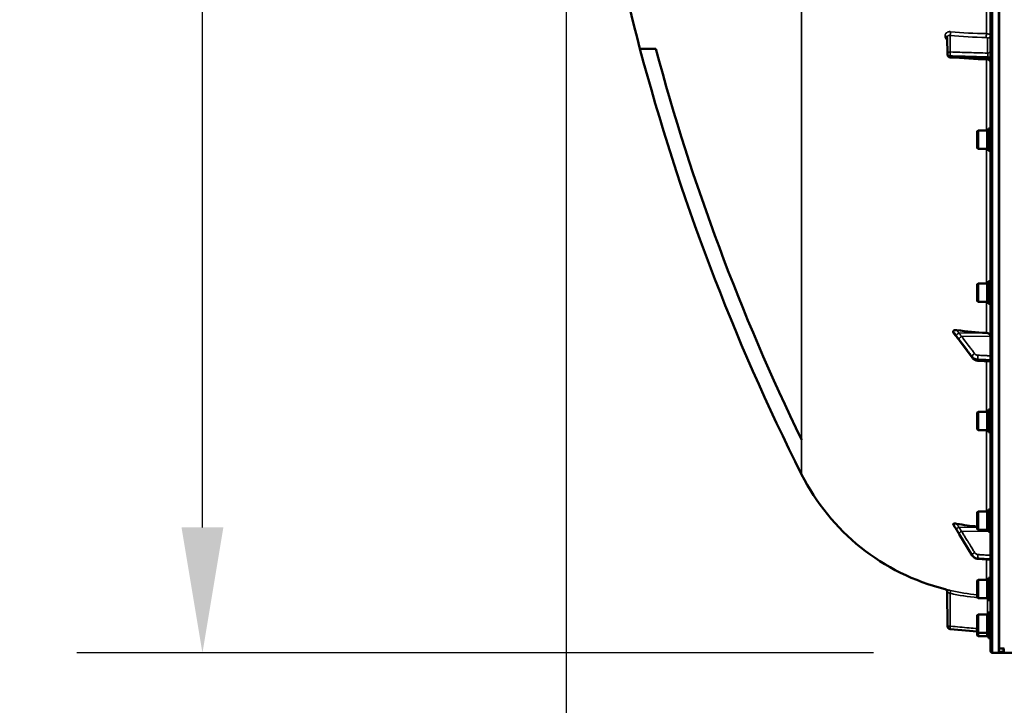
# Model space of a CAD drawing. Units: millimetres. Extents: x 110 to 9130, y -9 to 6524.
# Drawn here: x 2022 to 2712, y 1570 to 2051 of the extents above; entities that cross this region are included whole.
import ezdxf

# ---------------------------------------------------------------- set-up
doc = ezdxf.new("R2010")
doc.units = ezdxf.units.MM
doc.header["$LTSCALE"] = 22
for name, color, linetype, lineweight in [('Dimension (ISO)', 7, 'Continuous', 25), ('Visible (ISO)', 7, 'Continuous', 50), ('Visible Narrow (ISO)', 7, 'Continuous', 35)]:
    doc.layers.add(name, color=color, linetype=linetype, lineweight=lineweight)
doc.styles.add('Tricel ISO- C.S.', font='isocpeur.ttf')
doc.dimstyles.new('Tricel ISO- (cm)', dxfattribs={"dimscale": 22, "dimtxt": 4, "dimasz": 4, "dimexe": 4, "dimexo": 4, "dimgap": 1.2, "dimtad": 1, "dimdec": 0, "dimlfac": 0.1, "dimrnd": 1e-08, "dimzin": 0, "dimtxsty": 'Tricel ISO- C.S.', "dimcen": 0.09, "dimdle": 14, "dimclrd": 7, "dimclre": 7, "dimclrt": 256, "dimadec": 0, "dimazin": 0, "dimtfac": 1, "dimtdec": 0, "dimtmove": 0, "dimatfit": 3, "dimfxl": 1, "dimtolj": 1, "dimtzin": 0, "dimlwd": -1, "dimlwe": -1, "dimarcsym": 0})

# ---------------------------------------------------------------- blocks, each defined once
blk = doc.blocks.new('*D7')
at = {"layer": 'Defpoints', "color": 0, "transparency": 16777216}
for p in [(2150.17, 3086.84), (2898.17, 3086.84), (2708.65, 1606.83)]:
    blk.add_point(p, dxfattribs=at)
at = {"layer": 'Dimension (ISO)', "color": 7, "transparency": 16777216}
for p, q in [((2810.17, 3086.84), (2062.17, 3086.84)), ((2150.17, 1694.83), (2150.17, 2998.84)), ((2620.65, 1606.83), (2062.17, 1606.83))]:
    blk.add_line(p, q, dxfattribs=at)
for points in [[(2135.5, 2998.84), (2164.84, 2998.84), (2150.17, 3086.84)], [(2135.5, 1694.83), (2164.84, 1694.83), (2150.17, 1606.83)]]:
    blk.add_solid(points, dxfattribs=at)
at = {"layer": 'Dimension (ISO)', "transparency": 16777216, "insert": (2079.77, 2267.63), "char_height": 88, "attachment_point": 4, "rotation": 90, "style": 'Tricel ISO- C.S.'}
blk.add_mtext('\\A1;148', dxfattribs=at)
blk = doc.blocks.new('*D9')
at = {"layer": 'Defpoints', "color": 0, "transparency": 16777216}
for p in [(2405.3, 2398.69), (8553.15, 1698.67), (8553.15, 1238.74)]:
    blk.add_point(p, dxfattribs=at)
at = {"layer": 'Dimension (ISO)', "color": 7, "transparency": 16777216}
for p, q in [((2405.3, 2310.69), (2405.3, 1150.74)), ((8553.15, 1610.67), (8553.15, 1150.74)), ((2493.3, 1238.74), (8465.15, 1238.74))]:
    blk.add_line(p, q, dxfattribs=at)
for points in [[(2493.3, 1253.41), (2493.3, 1224.08), (2405.3, 1238.74)], [(8465.15, 1253.41), (8465.15, 1224.08), (8553.15, 1238.74)]]:
    blk.add_solid(points, dxfattribs=at)
at = {"layer": 'Dimension (ISO)', "transparency": 16777216, "insert": (5400.92, 1309.14), "char_height": 88, "attachment_point": 4, "style": 'Tricel ISO- C.S.'}
blk.add_mtext('\\A1;615', dxfattribs=at)

msp = doc.modelspace()

# ---------------------------------------------------------------- linework, layer by layer
at = {"layer": 'Visible (ISO)'}
for p, q in [((2702.65, 3245.25), (2702.65, 1608.41)), ((2708.49, 2772.72), (2708.49, 1610.01)), ((2672.58, 2026.14), (2672.37, 2038.17)), ((2456.93, 2030.25), (2468.07, 2030.25)), ((2693.48, 1972.46), (2693.98, 1972.96)), ((2693.48, 1960.61), (2693.48, 1972.46)), ((2693.98, 1972.96), (2693.98, 1960.11)), ((2700.28, 1972.96), (2693.98, 1972.96)), ((2700.28, 1972.96), (2700.28, 1960.11)), ((2701.28, 1972.68), (2700.28, 1972.68)), ((2701.28, 1974.41), (2701.28, 1958.66)), ((2701.28, 1974.41), (2702.65, 1974.41)), ((2693.48, 1960.61), (2693.98, 1960.11)), ((2700.28, 1960.11), (2693.98, 1960.11)), ((2701.28, 1960.38), (2700.28, 1960.38)), ((2701.28, 1958.66), (2702.65, 1958.66)), ((2693.48, 1865.3), (2693.98, 1865.8)), ((2693.48, 1853.45), (2693.48, 1865.3)), ((2693.98, 1865.8), (2693.98, 1852.95)), ((2700.28, 1865.8), (2693.98, 1865.8)), ((2700.28, 1865.8), (2700.28, 1852.95)), ((2701.28, 1865.52), (2700.28, 1865.52)), ((2701.28, 1867.25), (2701.28, 1851.5)), ((2701.28, 1867.25), (2702.65, 1867.25)), ((2693.48, 1853.45), (2693.98, 1852.95)), ((2700.28, 1852.95), (2693.98, 1852.95)), ((2701.28, 1853.22), (2700.28, 1853.22)), ((2701.28, 1851.5), (2702.65, 1851.5)), ((2676.65, 1832.2), (2676.65, 1831.54)), ((2690.05, 1813.61), (2680.87, 1825.9)), ((2702.65, 1811.09), (2693.91, 1811.64)), ((2693.48, 1775.38), (2693.98, 1775.88)), ((2693.48, 1763.53), (2693.48, 1775.38)), ((2693.98, 1775.88), (2693.98, 1763.03)), ((2700.28, 1775.88), (2693.98, 1775.88)), ((2700.28, 1775.88), (2700.28, 1763.03)), ((2701.28, 1775.61), (2700.28, 1775.61)), ((2701.28, 1777.33), (2701.28, 1761.58)), ((2701.28, 1777.33), (2702.65, 1777.33)), ((2693.48, 1763.53), (2693.98, 1763.03)), ((2700.28, 1763.03), (2693.98, 1763.03)), ((2701.28, 1763.31), (2700.28, 1763.31)), ((2701.28, 1761.58), (2702.65, 1761.58)), ((2693.48, 1705.44), (2693.98, 1705.94)), ((2693.48, 1693.59), (2693.48, 1705.44)), ((2693.98, 1705.94), (2693.98, 1693.09)), ((2700.28, 1705.94), (2693.98, 1705.94)), ((2700.28, 1705.94), (2700.28, 1693.09)), ((2701.28, 1705.66), (2700.28, 1705.66)), ((2701.28, 1707.39), (2701.28, 1691.64)), ((2701.28, 1707.39), (2702.65, 1707.39)), ((2676.65, 1697.18), (2676.65, 1696.83)), ((2693.48, 1693.59), (2693.98, 1693.09)), ((2700.28, 1693.09), (2693.98, 1693.09)), ((2701.28, 1693.36), (2700.28, 1693.36)), ((2701.28, 1691.64), (2702.65, 1691.64)), ((2689.94, 1675.18), (2680.76, 1690.18)), ((2702.65, 1672.2), (2693.9, 1672.82)), ((2693.48, 1657.6), (2693.98, 1658.1)), ((2693.48, 1645.75), (2693.48, 1657.6)), ((2693.98, 1658.1), (2693.98, 1645.25)), ((2700.28, 1658.1), (2693.98, 1658.1)), ((2700.28, 1658.1), (2700.28, 1645.25)), ((2701.28, 1657.82), (2700.28, 1657.82)), ((2701.28, 1659.55), (2701.28, 1643.8)), ((2701.28, 1659.55), (2702.65, 1659.55)), ((2672.58, 1625.53), (2672.37, 1649.58)), ((2693.48, 1645.75), (2693.98, 1645.25)), ((2700.28, 1645.25), (2693.98, 1645.25)), ((2701.28, 1645.52), (2700.28, 1645.52)), ((2701.28, 1643.8), (2702.65, 1643.8)), ((2693.48, 1633.31), (2693.98, 1633.81)), ((2693.48, 1621.46), (2693.48, 1633.31)), ((2693.98, 1633.81), (2693.98, 1620.96)), ((2700.28, 1633.81), (2693.98, 1633.81)), ((2700.28, 1633.81), (2700.28, 1620.96)), ((2701.28, 1633.53), (2700.28, 1633.53)), ((2701.28, 1635.26), (2701.28, 1619.51)), ((2701.28, 1635.26), (2702.65, 1635.26)), ((2674.41, 1623.55), (2693.48, 1621.89)), ((2693.48, 1621.46), (2693.98, 1620.96)), ((2693.48, 1619.07), (2693.48, 1621.46)), ((2693.48, 1619.07), (2693.98, 1618.57)), ((2700.28, 1620.96), (2693.98, 1620.96)), ((2693.98, 1620.96), (2693.98, 1618.57)), ((2700.28, 1618.57), (2693.98, 1618.57)), ((2701.28, 1621.23), (2700.28, 1621.23)), ((2700.28, 1620.96), (2700.28, 1618.57)), ((2701.28, 1618.85), (2700.28, 1618.85)), ((2701.28, 1619.51), (2702.65, 1619.51)), ((2701.28, 1619.51), (2701.28, 1617.12)), ((2701.28, 1617.12), (2702.65, 1617.12)), ((2708.49, 1610.01), (2711.65, 1610.01)), ((2712.15, 1607.94), (2712.15, 1609.97)), ((2704.12, 1606.91), (2708.64, 1606.83)), ((2711.65, 1607.07), (2708.48, 1607.07)), ((2708.49, 1607.07), (2708.49, 1606.87)), ((2708.65, 1606.83), (2709.15, 1606.83)), ((2711.49, 1606.83), (3149.37, 1606.83)), ((2712.15, 1607.57), (2712.15, 1607.94))]:
    msp.add_line(p, q, dxfattribs=at)
for centre, radius, start, end in [((3949.63, 2426.83), 1544.48, 185.38767, 194.87863), ((3949.63, 2426.83), 1544.48, 194.87864, 206.73721), ((2674.58, 2026.18), 2, 180.99966, 266.63141), ((2708.65, 1801.83), 155, 206.79023, 255.88975), ((2670.37, 1649.56), 2, 0.5, 75.88975), ((2674.58, 1625.55), 2, 180.5, 265), ((2704.15, 1608.41), 1.5, 180, 269), ((2708.65, 1607.33), 0.5, 269, 270), ((2709.15, 1607.33), 0.5, 270, 282.0432), ((2711.65, 1607.57), 0.5, 270, 0)]:
    msp.add_arc(centre, radius, start, end, dxfattribs=at)
for centre, major_axis, ratio, start_param, end_param in [((2708.65, 1949.31), (155, 0), 0.764021, 4.520841, 4.655396), ((2699.65, 1828.79), (3, 0), 0.764021, 0, 1.513803), ((2708.65, 1840.19), (155, 0), 0.938613, 4.520841, 4.614361)]:
    msp.add_ellipse(centre, major_axis=major_axis, ratio=ratio, start_param=start_param, end_param=end_param, dxfattribs=at)
for points in [[(2468.07, 2030.25), (2493.32, 1935.91), (2527.52, 1844.2), (2570.21, 1756.37)], [(2700.76, 2022.63), (2692, 2023.15), (2683.23, 2023.67), (2674.46, 2024.18)], [(2570.21, 1756.37), (2570.24, 1756.32), (2570.26, 1756.27), (2570.28, 1756.22)]]:
    msp.add_open_spline(points, degree=3, dxfattribs=at)
for points, knots in [([(2702.65, 2020.64), (2702.65, 2020.85), (2702.61, 2021.07), (2702.47, 2021.48), (2702.37, 2021.68), (2702.11, 2022.02), (2701.94, 2022.17), (2701.59, 2022.42), (2701.38, 2022.51), (2701.04, 2022.6), (2700.9, 2022.63), (2700.76, 2022.63)], [0, 0, 0, 0, 0.0645946, 0.0645946, 0.1296326, 0.1296326, 0.1946263, 0.1946263, 0.2596285, 0.2596285, 0.3011708, 0.3011708, 0.3011708, 0.3011708]), ([(2676.65, 1832.2), (2676.65, 1832.33), (2676.68, 1832.45), (2676.84, 1832.67), (2676.95, 1832.77), (2677.28, 1832.95), (2677.5, 1833.01), (2677.95, 1833.1), (2678.17, 1833.11), (2678.64, 1833.11), (2678.89, 1833.09), (2679.14, 1833.06)], [0, 0, 0, 0, 0.0588772, 0.0588772, 0.1233231, 0.1233231, 0.20474, 0.20474, 0.2768677, 0.2768677, 0.351615, 0.351615, 0.351615, 0.351615]), ([(2676.86, 1831), (2676.83, 1831.04), (2676.8, 1831.08), (2676.73, 1831.19), (2676.7, 1831.26), (2676.66, 1831.4), (2676.65, 1831.47), (2676.65, 1831.54)], [0.29578408, 0.29578408, 0.29578408, 0.29578408, 0.31909143, 0.31909143, 0.35737296, 0.35737296, 0.39518522, 0.39518522, 0.39518522, 0.39518522]), ([(2679.01, 1828.35), (2678.96, 1828.39), (2678.97, 1828.39), (2678.93, 1828.44), (2678.9, 1828.47), (2678.71, 1828.69), (2678.57, 1828.85), (2678.29, 1829.2), (2678.15, 1829.37), (2677.88, 1829.71), (2677.74, 1829.88), (2677.47, 1830.23), (2677.33, 1830.4), (2677.08, 1830.72), (2676.97, 1830.86), (2676.86, 1831)], [0, 0, 0, 0, 0.0039153, 0.0039153, 0.0160317, 0.0160317, 0.0974806, 0.0974806, 0.1789295, 0.1789295, 0.2603784, 0.2603784, 0.3418273, 0.3418273, 0.4072444, 0.4072444, 0.4072444, 0.4072444]), ([(2680.87, 1825.9), (2680.73, 1826.08), (2680.6, 1826.25), (2680.33, 1826.61), (2680.2, 1826.79), (2679.94, 1827.14), (2679.8, 1827.32), (2679.54, 1827.67), (2679.4, 1827.84), (2679.21, 1828.09), (2679.15, 1828.18), (2679.07, 1828.27), (2679.05, 1828.3), (2679.02, 1828.33), (2679.01, 1828.34), (2679.01, 1828.35)], [0, 0, 0, 0, 0.0802247, 0.0802247, 0.1604494, 0.1604494, 0.2406741, 0.2406741, 0.3208987, 0.3208987, 0.3610111, 0.3610111, 0.3886939, 0.3886939, 0.4011234, 0.4011234, 0.4011234, 0.4011234]), ([(2690.05, 1813.61), (2690.23, 1813.36), (2690.44, 1813.14), (2690.89, 1812.73), (2691.13, 1812.56), (2691.64, 1812.25), (2691.91, 1812.12), (2692.46, 1811.91), (2692.75, 1811.82), (2693.32, 1811.7), (2693.62, 1811.66), (2693.91, 1811.64)], [0, 0, 0, 0, 0.0583736, 0.0583736, 0.1167473, 0.1167473, 0.1751209, 0.1751209, 0.2334946, 0.2334946, 0.2918682, 0.2918682, 0.2918682, 0.2918682]), ([(2676.65, 1697.18), (2676.65, 1697.25), (2676.68, 1697.31), (2676.84, 1697.41), (2676.95, 1697.45), (2677.28, 1697.51), (2677.5, 1697.52), (2677.95, 1697.51), (2678.17, 1697.5), (2678.64, 1697.45), (2678.89, 1697.41), (2679.14, 1697.37)], [0, 0, 0, 0, 0.0588772, 0.0588772, 0.1233231, 0.1233231, 0.20474, 0.20474, 0.2768677, 0.2768677, 0.351615, 0.351615, 0.351615, 0.351615]), ([(2676.69, 1696.69), (2676.69, 1696.7), (2676.68, 1696.71), (2676.66, 1696.75), (2676.65, 1696.79), (2676.65, 1696.83)], [0.35141506, 0.35141506, 0.35141506, 0.35141506, 0.35737296, 0.35737296, 0.39518522, 0.39518522, 0.39518522, 0.39518522]), ([(2678.81, 1693.35), (2678.66, 1693.57), (2678.67, 1693.55), (2678.47, 1693.87), (2678.33, 1694.08), (2678.05, 1694.53), (2677.91, 1694.75), (2677.63, 1695.19), (2677.49, 1695.41), (2677.21, 1695.86), (2677.08, 1696.08), (2676.85, 1696.43), (2676.77, 1696.56), (2676.69, 1696.69)], [0, 0, 0, 0, 0.0343004, 0.0343004, 0.1177281, 0.1177281, 0.2011558, 0.2011558, 0.2845835, 0.2845835, 0.3680113, 0.3680113, 0.4171386, 0.4171386, 0.4171386, 0.4171386]), ([(2680.76, 1690.18), (2680.63, 1690.4), (2680.5, 1690.62), (2680.23, 1691.05), (2680.1, 1691.27), (2679.83, 1691.71), (2679.7, 1691.92), (2679.43, 1692.36), (2679.3, 1692.57), (2679.03, 1693), (2678.91, 1693.19), (2678.81, 1693.35)], [0, 0, 0, 0, 0.080224, 0.080224, 0.160448, 0.160448, 0.2406719, 0.2406719, 0.3208959, 0.3208959, 0.4011199, 0.4011199, 0.4011199, 0.4011199]), ([(2689.94, 1675.18), (2690.11, 1674.91), (2690.3, 1674.65), (2690.74, 1674.18), (2690.98, 1673.97), (2691.5, 1673.59), (2691.77, 1673.43), (2692.35, 1673.16), (2692.65, 1673.05), (2693.26, 1672.89), (2693.58, 1672.84), (2693.9, 1672.82)], [0, 0, 0, 0, 0.0583736, 0.0583736, 0.1167473, 0.1167473, 0.1751209, 0.1751209, 0.2334946, 0.2334946, 0.2918682, 0.2918682, 0.2918682, 0.2918682]), ([(2711.65, 1610.01), (2711.71, 1610.01), (2711.78, 1610.01), (2711.9, 1610), (2711.95, 1610), (2712.04, 1609.99), (2712.08, 1609.99), (2712.13, 1609.98), (2712.15, 1609.97), (2712.15, 1609.97)], [0.1518714, 0.1518714, 0.1518714, 0.1518714, 0.17069048, 0.17069048, 0.18950955, 0.18950955, 0.20865924, 0.20865924, 0.22780893, 0.22780893, 0.22780893, 0.22780893]), ([(2708.48, 1607.9), (2708.48, 1607.86), (2708.48, 1607.83), (2708.48, 1607.73), (2708.48, 1607.67), (2708.48, 1607.57), (2708.48, 1607.53), (2708.48, 1607.47), (2708.48, 1607.45), (2708.48, 1607.44), (2708.48, 1607.44), (2708.48, 1607.44)], [0.1592472, 0.1592472, 0.1592472, 0.1592472, 0.16945613, 0.16945613, 0.18829819, 0.18829819, 0.20714018, 0.20714018, 0.22598217, 0.22598217, 0.22607828, 0.22607828, 0.22607828, 0.22607828]), ([(2708.48, 1607.07), (2708.48, 1607.07), (2708.48, 1607.07), (2708.48, 1607.07), (2708.48, 1607.07), (2708.48, 1607.07)], [0.225813975, 0.225813975, 0.225813975, 0.225813975, 0.225982174, 0.225982174, 0.230019178, 0.230019178, 0.230019178, 0.230019178]), ([(2708.49, 1606.87), (2708.49, 1606.86), (2708.57, 1606.85), (2708.94, 1606.84), (2709.23, 1606.84), (2709.86, 1606.83), (2710.13, 1606.83), (2710.6, 1606.83), (2710.76, 1606.83), (2711.12, 1606.83), (2711.3, 1606.83), (2711.49, 1606.83)], [0.6865236, 0.6865236, 0.6865236, 0.6865236, 0.9197792, 0.9197792, 1.1530347, 1.1530347, 1.2659218, 1.2659218, 1.3223654, 1.3223654, 1.3788089, 1.3788089, 1.3788089, 1.3788089])]:
    msp.add_open_spline(points, degree=3, knots=knots, dxfattribs=at)
for points, weights in [([(2708.48, 1607.9), (2708.49, 1608.95), (2708.49, 1610.01)], [1.00044770079, 1.00153127628, 1.00261434998]), ([(2708.48, 1607.07), (2708.48, 1607.26), (2708.48, 1607.44)], [1.00025622629, 1.00026067243, 1.00025813274])]:
    msp.add_rational_spline(points, weights, degree=2, dxfattribs=at)
at = {"layer": 'Visible Narrow (ISO)'}
for p, q in [((2704.12, 1606.91), (2704.12, 3246.75)), ((2570.21, 1756.37), (2570.21, 3098.91)), ((2708.65, 2772.72), (2708.65, 1610.01)), ((2709.15, 1610.01), (2709.15, 2772.72)), ((2699.82, 2081.25), (2699.82, 2040.8)), ((2670.86, 2039.16), (2670.86, 2039.17)), ((2672.37, 2038.21), (2672.37, 2038.2)), ((2672.58, 2026.19), (2672.37, 2038.21)), ((2672.37, 2038.2), (2672.58, 2026.17)), ((2674.34, 2039.47), (2674.55, 2027.93)), ((2700.68, 2027.18), (2700.68, 2037.6)), ((2672.58, 2026.18), (2672.58, 2026.19)), ((2672.58, 2026.17), (2672.58, 2026.18)), ((2674.41, 2025.2), (2674.41, 2025.19)), ((2674.41, 2025.19), (2674.41, 2025.18)), ((2700.82, 2024.44), (2700.82, 2023.63)), ((2699.82, 2022.69), (2699.82, 1972.96)), ((2699.82, 1960.11), (2699.82, 1865.8)), ((2699.82, 1852.95), (2699.82, 1831.08)), ((2680.44, 1830.91), (2699.82, 1831.08)), ((2682.44, 1828.61), (2702.65, 1828.79)), ((2689.92, 1814.04), (2689.92, 1814.49)), ((2693.9, 1812.61), (2693.9, 1812.11)), ((2699.82, 1811.27), (2699.82, 1775.88)), ((2699.82, 1763.03), (2699.82, 1705.94)), ((2570.28, 1756.22), (2570.28, 1731.96)), ((2680.44, 1694.85), (2693.48, 1694.91)), ((2682.44, 1692.04), (2701.28, 1692.13)), ((2689.92, 1675.29), (2689.92, 1675.53)), ((2693.9, 1673.2), (2693.9, 1672.93)), ((2699.82, 1672.4), (2699.82, 1658.1)), ((2674.34, 1648.64), (2674.55, 1625.55)), ((2701.28, 1644.1), (2700.68, 1644.1)), ((2700.68, 1633.53), (2700.68, 1644.1)), ((2711.65, 1610.01), (2711.65, 1607.9)), ((2711.65, 1607.9), (2708.48, 1607.9)), ((2708.48, 1607.44), (2711.65, 1607.44)), ((2711.65, 1607.07), (2708.48, 1607.07)), ((2708.64, 1606.83), (2708.64, 1606.85)), ((2708.65, 1607.07), (2708.65, 1606.83)), ((2709.15, 1606.83), (2709.15, 1607.07)), ((2711.65, 1607.44), (2711.65, 1607.9)), ((2711.65, 1607.44), (2711.65, 1607.07)), ((2711.65, 1607.07), (2711.65, 1607.07))]:
    msp.add_line(p, q, dxfattribs=at)
for centre, major_axis, ratio, start_param, end_param in [((2670.37, 2038.2), (2, 0), 0.499993, 0.008727, 1.324526), ((2670.37, 2038.19), (2, 0), 0.500007, 0.008727, 1.324526), ((2674.31, 2041.2), (0.19, 1.99), 0.19782, 3.67678, 5.238737), ((2708.63, 2118.33), (155, 3.16), 0.499963, 4.481843, 4.645324), ((2699.7, 2039.81), (0.03, 2), 0.05795, 3.666075, 5.230197), ((2700.65, 2039.33), (2, 0), 0.866025, 4.729842, 6.283185), ((2674.58, 2026.2), (-2, -0.03), 0.866069, 4.714724, 6.268068), ((2674.58, 2026.2), (-2, 0), 0.499989, 0.008727, 1.48353), ((2674.58, 2026.19), (-2, 0), 0.5, 0.008727, 1.48353), ((2674.58, 2026.18), (-2, -0.03), 0.865916, 6.268076, 6.283185), ((2674.58, 2026.18), (-2, 0), 0.500011, 0.008727, 1.48353), ((2674.58, 2026.2), (-0.06, -2), 0.084161, 3.66716, 5.236423), ((2674.58, 2026.18), (-0.12, -2), 0.066774, 5.238725, 6.283137), ((2700.65, 2028.91), (2, 0), 0.866025, 4.729842, 6.283185), ((2700.65, 2023.45), (2, 0), 0.499492, 0, 1.48353), ((2700.65, 2022.63), (2, 0), 0.500507, 0, 1.48353), ((2680.47, 1830.02), (-1.69, -1.07), 0.393901, 4.484622, 5.92584), ((2680.47, 1829.72), (-1.46, -1.37), 0.697396, 5.818342, 6.283185), ((2682.47, 1827.32), (-1.59, -1.21), 0.564076, 4.323117, 5.883279), ((2682.47, 1827.09), (-1.6, -1.2), 0.549212, 5.888536, 6.283185), ((2691.65, 1815.26), (-1.59, -1.21), 0.564076, 4.323116, 5.883169), ((2691.65, 1814.8), (-1.6, -1.2), 0.549211, 5.888645, 6.283185), ((2694.04, 1814.14), (-0.09, -2), 0.055667, 4.012841, 5.585307), ((2694.04, 1813.63), (-0.13, -2), 0.033992, 5.587103, 6.283185), ((2680.47, 1694.63), (-1.74, -0.99), 0.104188, 4.669018, 6.110236), ((2680.47, 1694.47), (-1.66, -1.11), 0.476479, 6.087592, 6.283185), ((2682.47, 1691.35), (-1.7, -1.05), 0.305301, 4.542346, 6.102508), ((2682.47, 1691.22), (-1.71, -1.04), 0.287067, 6.103812, 6.283185), ((2691.65, 1676.47), (-1.7, -1.05), 0.305301, 4.542346, 6.102399), ((2691.65, 1676.23), (-1.71, -1.04), 0.287067, 6.103921, 6.283185), ((2694.04, 1675.08), (-0.12, -2), 0.037147, 4.361799, 5.934265), ((2694.04, 1674.81), (-0.14, -2), 0.010559, 5.935476, 6.283185), ((2674.31, 1648.64), (0.44, 1.95), 0.01703, 4.716204, 6.278162), ((2708.63, 1801.87), (0.41, -155.03), 0.999845, 6.060162, 6.182611), ((2699.7, 1645.09), (-0.11, -2), 0.017424, 1.571789, 1.647961), ((2674.58, 1625.55), (-2, -0.02), 0.000152, 4.729842, 6.283185), ((2674.58, 1625.55), (-0.17, -1.99), 0.017386, 4.71391, 6.283173), ((2711.65, 1607.94), (0.5, 0), 0.089242, 4.712389, 6.283185), ((2711.65, 1607.94), (0.5, 0), 0.996375, 4.712389, 6.283185), ((2711.65, 1607.57), (0.5, 0), 0.996375, 4.712389, 6.283185)]:
    msp.add_ellipse(centre, major_axis=major_axis, ratio=ratio, start_param=start_param, end_param=end_param, dxfattribs=at)
for points, knots in [([(2674.75, 2042.17), (2674.49, 2042.19), (2674.24, 2042.2), (2673.74, 2042.16), (2673.49, 2042.12), (2673.03, 2042), (2672.8, 2041.92), (2672.38, 2041.72), (2672.18, 2041.6), (2671.83, 2041.33), (2671.66, 2041.17), (2671.38, 2040.83), (2671.26, 2040.65), (2671.06, 2040.26), (2670.98, 2040.05), (2670.88, 2039.62), (2670.86, 2039.4), (2670.86, 2039.17)], [0, 0, 0, 0, 0.000783195, 0.000783195, 0.001566391, 0.001566391, 0.002349586, 0.002349586, 0.003132782, 0.003132782, 0.003915977, 0.003915977, 0.004699173, 0.004699173, 0.005482368, 0.005482368, 0.006265564, 0.006265564, 0.006265564, 0.006265564]), ([(2670.86, 2039.16), (2670.86, 2038.93), (2670.89, 2038.7), (2670.99, 2038.24), (2671.06, 2038.02), (2671.26, 2037.58), (2671.38, 2037.37), (2671.67, 2036.96), (2671.83, 2036.77), (2672.13, 2036.46), (2672.27, 2036.34), (2672.41, 2036.23)], [0, 0, 0, 0, 0.000786032, 0.000786032, 0.001572064, 0.001572064, 0.002358097, 0.002358097, 0.003144129, 0.003144129, 0.003687781, 0.003687781, 0.003687781, 0.003687781]), ([(2672.37, 2038.21), (2672.37, 2038.33), (2672.39, 2038.44), (2672.44, 2038.66), (2672.48, 2038.76), (2672.59, 2038.95), (2672.65, 2039.03), (2672.8, 2039.18), (2672.89, 2039.25), (2673.17, 2039.41), (2673.38, 2039.48), (2673.85, 2039.54), (2674.09, 2039.52), (2674.34, 2039.47)], [0, 0, 0, 0, 0.00040731, 0.00040731, 0.00081462, 0.00081462, 0.001221931, 0.001221931, 0.001629241, 0.001629241, 0.002443861, 0.002443861, 0.003258481, 0.003258481, 0.003258481, 0.003258481]), ([(2700.68, 2037.6), (2700.68, 2037.72), (2700.58, 2037.85), (2700.32, 2037.98), (2700.22, 2038.02), (2699.99, 2038.07), (2699.87, 2038.08), (2699.74, 2038.08)], [0, 0, 0, 0, 0.000761024, 0.000761024, 0.001141536, 0.001141536, 0.001522047, 0.001522047, 0.001522047, 0.001522047]), ([(2699.82, 2040.8), (2700.01, 2040.8), (2700.19, 2040.78), (2700.56, 2040.74), (2700.74, 2040.71), (2701.08, 2040.63), (2701.25, 2040.59), (2701.55, 2040.48), (2701.7, 2040.42), (2701.96, 2040.28), (2702.07, 2040.21), (2702.28, 2040.05), (2702.36, 2039.97), (2702.57, 2039.71), (2702.65, 2039.52), (2702.65, 2039.33)], [0, 0, 0, 0, 0.000564545, 0.000564545, 0.00112909, 0.00112909, 0.001693635, 0.001693635, 0.00225818, 0.00225818, 0.002822725, 0.002822725, 0.00338727, 0.00338727, 0.00451636, 0.00451636, 0.00451636, 0.00451636]), ([(2700.82, 2024.44), (2699.49, 2024.48), (2698.16, 2024.52), (2696.84, 2024.56), (2691.52, 2024.71), (2686.21, 2024.86), (2680.9, 2025.01), (2678.74, 2025.08), (2676.57, 2025.14), (2674.41, 2025.2)], [0, 0, 0, 0, 0.004, 0.004, 0.004, 0.02, 0.02, 0.02, 0.02651859, 0.02651859, 0.02651859, 0.02651859]), ([(2674.41, 2025.18), (2675.74, 2025.1), (2677.06, 2025.03), (2678.39, 2024.95), (2683.7, 2024.63), (2689.02, 2024.32), (2694.33, 2024.01), (2696.49, 2023.88), (2698.66, 2023.75), (2700.82, 2023.63)], [0, 0, 0, 0, 0.004, 0.004, 0.004, 0.02, 0.02, 0.02, 0.02651859, 0.02651859, 0.02651859, 0.02651859]), ([(2674.55, 2027.93), (2678.96, 2027.8), (2683.38, 2027.67), (2687.8, 2027.55), (2692.09, 2027.42), (2696.39, 2027.3), (2700.68, 2027.18)], [0, 0, 0, 0, 0.01330164, 0.01330164, 0.01330164, 0.02623865, 0.02623865, 0.02623865, 0.02623865]), ([(2700.68, 2027.18), (2700.69, 2027.11), (2700.7, 2027.04), (2700.72, 2026.87), (2700.74, 2026.77), (2700.75, 2026.56), (2700.76, 2026.45), (2700.78, 2026.22), (2700.79, 2026.09), (2700.8, 2025.84), (2700.81, 2025.71), (2700.81, 2025.45), (2700.82, 2025.32), (2700.83, 2024.93), (2700.83, 2024.67), (2700.82, 2024.44)], [0, 0, 0, 0, 0.000392399, 0.000392399, 0.000784799, 0.000784799, 0.001177198, 0.001177198, 0.001569597, 0.001569597, 0.001961997, 0.001961997, 0.002354396, 0.002354396, 0.003139195, 0.003139195, 0.003139195, 0.003139195]), ([(2700.82, 2023.63), (2700.82, 2023.51), (2700.82, 2023.4), (2700.82, 2023.21), (2700.82, 2023.12), (2700.82, 2022.96), (2700.81, 2022.89), (2700.81, 2022.78), (2700.8, 2022.73), (2700.79, 2022.65), (2700.78, 2022.63), (2700.76, 2022.63)], [0, 0, 0, 0, 0.000392291, 0.000392291, 0.000784582, 0.000784582, 0.001176874, 0.001176874, 0.001569165, 0.001569165, 0.002082687, 0.002082687, 0.002082687, 0.002082687]), ([(2676.65, 1832.2), (2676.91, 1831.84), (2677.17, 1831.48), (2677.5, 1831.02), (2677.57, 1830.93), (2677.77, 1830.64), (2677.91, 1830.45), (2678.14, 1830.13), (2678.22, 1830), (2678.36, 1829.8), (2678.42, 1829.72), (2678.51, 1829.59), (2678.54, 1829.54), (2678.6, 1829.46), (2678.62, 1829.43), (2678.65, 1829.38), (2678.66, 1829.36), (2678.69, 1829.33), (2678.69, 1829.31), (2678.71, 1829.29), (2678.71, 1829.29), (2678.72, 1829.27), (2678.72, 1829.27), (2678.73, 1829.26), (2678.73, 1829.26), (2678.73, 1829.25)], [-0.1575974, -0.1575974, -0.1575974, -0.1575974, 0, 0, 0.0394898, 0.0394898, 0.1232732, 0.1232732, 0.1756378, 0.1756378, 0.2083656, 0.2083656, 0.2288205, 0.2288205, 0.2416049, 0.2416049, 0.2495951, 0.2495951, 0.2545889, 0.2545889, 0.2577101, 0.2577101, 0.2596608, 0.2596608, 0.2609918, 0.2609918, 0.2609918, 0.2609918]), ([(2678.73, 1828.95), (2678.73, 1828.95), (2678.73, 1828.95), (2678.72, 1828.96), (2678.72, 1828.96), (2678.71, 1828.97), (2678.71, 1828.98), (2678.69, 1828.99), (2678.69, 1829), (2678.66, 1829.03), (2678.65, 1829.04), (2678.62, 1829.08), (2678.6, 1829.11), (2678.54, 1829.17), (2678.51, 1829.21), (2678.42, 1829.32), (2678.36, 1829.38), (2678.22, 1829.56), (2678.14, 1829.66), (2677.91, 1829.94), (2677.77, 1830.12), (2677.57, 1830.37), (2677.5, 1830.46), (2677.17, 1830.87), (2676.91, 1831.2), (2676.65, 1831.54)], [0, 0, 0, 0, 0.001331, 0.001331, 0.0032817, 0.0032817, 0.0064029, 0.0064029, 0.0113968, 0.0113968, 0.019387, 0.019387, 0.0321713, 0.0321713, 0.0526262, 0.0526262, 0.0853541, 0.0853541, 0.1377186, 0.1377186, 0.221502, 0.221502, 0.2609918, 0.2609918, 0.4185892, 0.4185892, 0.4185892, 0.4185892]), ([(2680.44, 1830.91), (2680.44, 1830.94), (2680.43, 1830.94), (2680.43, 1830.97), (2680.43, 1830.98), (2680.42, 1831.01), (2680.41, 1831.03), (2680.4, 1831.07), (2680.39, 1831.09), (2680.37, 1831.14), (2680.36, 1831.17), (2680.32, 1831.24), (2680.3, 1831.28), (2680.24, 1831.38), (2680.21, 1831.44), (2680.12, 1831.59), (2680.07, 1831.67), (2679.93, 1831.9), (2679.84, 1832.03), (2679.61, 1832.37), (2679.47, 1832.57), (2679.27, 1832.87), (2679.2, 1832.96), (2679.14, 1833.06)], [-0.2609918, -0.2609918, -0.2609918, -0.2609918, -0.2596608, -0.2596608, -0.2577101, -0.2577101, -0.2545889, -0.2545889, -0.2495951, -0.2495951, -0.2416049, -0.2416049, -0.2288205, -0.2288205, -0.2083656, -0.2083656, -0.1756378, -0.1756378, -0.1232732, -0.1232732, -0.0394898, -0.0394898, 0, 0, 0, 0]), ([(2682.44, 1828.61), (2682.36, 1828.72), (2682.27, 1828.83), (2682.06, 1829.11), (2681.92, 1829.29), (2681.58, 1829.74), (2681.36, 1830.02), (2680.91, 1830.6), (2680.67, 1830.9), (2680.44, 1830.91)], [-0.4011234, -0.4011234, -0.4011234, -0.4011234, -0.350983, -0.350983, -0.2707583, -0.2707583, -0.1423988, -0.1423988, 0, 0, 0, 0]), ([(2678.73, 1829.25), (2678.97, 1828.88), (2679.21, 1828.58), (2679.66, 1827.98), (2679.87, 1827.7), (2680.22, 1827.24), (2680.35, 1827.06), (2680.57, 1826.78), (2680.65, 1826.67), (2680.74, 1826.56)], [0, 0, 0, 0, 0.1423988, 0.1423988, 0.2707583, 0.2707583, 0.350983, 0.350983, 0.4011234, 0.4011234, 0.4011234, 0.4011234]), ([(2680.74, 1826.33), (2680.65, 1826.44), (2680.57, 1826.55), (2680.35, 1826.84), (2680.22, 1827.02), (2679.87, 1827.48), (2679.66, 1827.77), (2679.21, 1828.37), (2678.97, 1828.7), (2678.73, 1828.95)], [0, 0, 0, 0, 0.0501404, 0.0501404, 0.1303651, 0.1303651, 0.2587246, 0.2587246, 0.4011234, 0.4011234, 0.4011234, 0.4011234]), ([(2680.74, 1826.56), (2681.82, 1825.13), (2682.91, 1823.7), (2684.97, 1820.99), (2685.95, 1819.7), (2687.54, 1817.61), (2688.16, 1816.8), (2689.15, 1815.5), (2689.53, 1815), (2689.92, 1814.49)], [-1.835713, -1.835713, -1.835713, -1.835713, -1.184035, -1.184035, -0.596607, -0.596607, -0.229464, -0.229464, 0, 0, 0, 0]), ([(2689.92, 1814.04), (2689.53, 1814.55), (2689.15, 1815.06), (2688.16, 1816.39), (2687.54, 1817.21), (2685.95, 1819.34), (2684.97, 1820.65), (2682.91, 1823.42), (2681.82, 1824.87), (2680.74, 1826.33)], [0, 0, 0, 0, 0.229464, 0.229464, 0.596607, 0.596607, 1.184035, 1.184035, 1.835713, 1.835713, 1.835713, 1.835713]), ([(2691.62, 1816.55), (2691.24, 1817.05), (2690.85, 1817.55), (2689.86, 1818.86), (2689.25, 1819.67), (2687.66, 1821.76), (2686.68, 1823.04), (2684.61, 1825.76), (2683.53, 1827.18), (2682.44, 1828.61)], [0, 0, 0, 0, 0.229464, 0.229464, 0.596607, 0.596607, 1.184035, 1.184035, 1.835713, 1.835713, 1.835713, 1.835713]), ([(2694.01, 1815.43), (2693.89, 1815.44), (2693.77, 1815.45), (2693.45, 1815.49), (2693.26, 1815.53), (2692.79, 1815.67), (2692.52, 1815.8), (2692.02, 1816.12), (2691.79, 1816.32), (2691.62, 1816.55)], [0, 0, 0, 0, 0.0364835, 0.0364835, 0.0948571, 0.0948571, 0.1882549, 0.1882549, 0.2918681, 0.2918681, 0.2918681, 0.2918681]), ([(2689.92, 1814.49), (2690.2, 1814.11), (2690.58, 1813.77), (2691.42, 1813.23), (2691.87, 1813.03), (2692.65, 1812.79), (2692.97, 1812.72), (2693.49, 1812.64), (2693.69, 1812.62), (2693.9, 1812.61)], [-0.2918681, -0.2918681, -0.2918681, -0.2918681, -0.1882549, -0.1882549, -0.0948571, -0.0948571, -0.0364835, -0.0364835, 0, 0, 0, 0]), ([(2693.9, 1812.11), (2693.61, 1812.12), (2693.32, 1812.16), (2692.79, 1812.26), (2692.54, 1812.33), (2692.15, 1812.46), (2692.01, 1812.51), (2691.77, 1812.61), (2691.68, 1812.65), (2691.43, 1812.77), (2691.26, 1812.87), (2690.85, 1813.12), (2690.61, 1813.3), (2690.22, 1813.66), (2690.06, 1813.85), (2689.92, 1814.04)], [-0.2918682, -0.2918682, -0.2918682, -0.2918682, -0.2400616, -0.2400616, -0.1933627, -0.1933627, -0.1641759, -0.1641759, -0.1459341, -0.1459341, -0.1094506, -0.1094506, -0.0510769, -0.0510769, 0, 0, 0, 0]), ([(2693.9, 1812.61), (2694.53, 1812.58), (2695.17, 1812.56), (2696.38, 1812.5), (2696.95, 1812.48), (2697.88, 1812.43), (2698.24, 1812.42), (2698.82, 1812.39), (2699.05, 1812.38), (2699.72, 1812.35), (2700.17, 1812.33), (2701.29, 1812.28), (2701.97, 1812.25), (2702.65, 1812.22)], [-1.0776725, -1.0776725, -1.0776725, -1.0776725, -0.8863856, -0.8863856, -0.713958, -0.713958, -0.6061908, -0.6061908, -0.5388362, -0.5388362, -0.4041272, -0.4041272, -0.2005083, -0.2005083, -0.2005083, -0.2005083]), ([(2702.65, 1811.56), (2702.04, 1811.59), (2701.44, 1811.63), (2699.69, 1811.74), (2698.54, 1811.81), (2696.68, 1811.93), (2695.96, 1811.98), (2694.79, 1812.05), (2694.35, 1812.08), (2693.9, 1812.11)], [0.2014198, 0.2014198, 0.2014198, 0.2014198, 0.3828973, 0.3828973, 0.7280442, 0.7280442, 0.943761, 0.943761, 1.078584, 1.078584, 1.078584, 1.078584]), ([(2702.65, 1815.05), (2702.01, 1815.07), (2701.37, 1815.1), (2700.28, 1815.15), (2699.83, 1815.17), (2699.16, 1815.2), (2698.94, 1815.21), (2698.35, 1815.24), (2697.99, 1815.25), (2697.06, 1815.29), (2696.49, 1815.32), (2695.28, 1815.37), (2694.64, 1815.4), (2694.01, 1815.43)], [0.2116955, 0.2116955, 0.2116955, 0.2116955, 0.4041272, 0.4041272, 0.5388362, 0.5388362, 0.6061908, 0.6061908, 0.713958, 0.713958, 0.8863856, 0.8863856, 1.0776725, 1.0776725, 1.0776725, 1.0776725]), ([(2676.65, 1697.18), (2676.91, 1696.75), (2677.17, 1696.31), (2677.5, 1695.77), (2677.57, 1695.66), (2677.77, 1695.32), (2677.91, 1695.08), (2678.14, 1694.7), (2678.22, 1694.56), (2678.36, 1694.32), (2678.42, 1694.23), (2678.51, 1694.08), (2678.54, 1694.02), (2678.6, 1693.93), (2678.62, 1693.89), (2678.65, 1693.83), (2678.66, 1693.81), (2678.69, 1693.77), (2678.69, 1693.76), (2678.71, 1693.73), (2678.71, 1693.72), (2678.72, 1693.71), (2678.72, 1693.7), (2678.73, 1693.7), (2678.73, 1693.69), (2678.73, 1693.69)], [-0.1575974, -0.1575974, -0.1575974, -0.1575974, 0, 0, 0.0394898, 0.0394898, 0.1232732, 0.1232732, 0.1756378, 0.1756378, 0.2083656, 0.2083656, 0.2288205, 0.2288205, 0.2416049, 0.2416049, 0.2495951, 0.2495951, 0.2545889, 0.2545889, 0.2577101, 0.2577101, 0.2596608, 0.2596608, 0.2609918, 0.2609918, 0.2609918, 0.2609918]), ([(2678.73, 1693.53), (2678.73, 1693.53), (2678.73, 1693.53), (2678.72, 1693.54), (2678.72, 1693.54), (2678.72, 1693.55), (2678.71, 1693.56), (2678.7, 1693.58), (2678.69, 1693.6), (2678.66, 1693.64), (2678.64, 1693.67), (2678.58, 1693.76), (2678.55, 1693.82), (2678.42, 1694.01), (2678.33, 1694.15), (2678.19, 1694.37), (2678.14, 1694.45), (2678.06, 1694.58), (2678.03, 1694.62), (2677.96, 1694.73), (2677.92, 1694.8), (2677.8, 1694.98), (2677.73, 1695.09), (2677.59, 1695.33), (2677.51, 1695.45), (2677.17, 1695.99), (2676.91, 1696.41), (2676.65, 1696.83)], [0, 0, 0, 0, 0.0014273, 0.0014273, 0.0028546, 0.0028546, 0.0057092, 0.0057092, 0.0114184, 0.0114184, 0.0228368, 0.0228368, 0.0456736, 0.0456736, 0.0978719, 0.0978719, 0.1304959, 0.1304959, 0.1468079, 0.1468079, 0.1729071, 0.1729071, 0.2146658, 0.2146658, 0.2609918, 0.2609918, 0.4185892, 0.4185892, 0.4185892, 0.4185892]), ([(2678.73, 1693.69), (2678.97, 1693.28), (2679.21, 1692.89), (2679.66, 1692.16), (2679.87, 1691.81), (2680.22, 1691.25), (2680.35, 1691.03), (2680.57, 1690.68), (2680.65, 1690.54), (2680.74, 1690.41)], [0, 0, 0, 0, 0.1423988, 0.1423988, 0.2707583, 0.2707583, 0.350983, 0.350983, 0.4011234, 0.4011234, 0.4011234, 0.4011234]), ([(2680.74, 1690.29), (2680.46, 1690.75), (2680.17, 1691.21), (2679.72, 1691.94), (2679.55, 1692.22), (2679.27, 1692.67), (2679.16, 1692.85), (2678.99, 1693.13), (2678.92, 1693.23), (2678.82, 1693.4), (2678.77, 1693.47), (2678.73, 1693.53)], [0, 0, 0, 0, 0.169072, 0.169072, 0.2717587, 0.2717587, 0.3359379, 0.3359379, 0.3760499, 0.3760499, 0.4011199, 0.4011199, 0.4011199, 0.4011199]), ([(2680.44, 1694.85), (2680.44, 1694.89), (2680.43, 1694.89), (2680.43, 1694.92), (2680.43, 1694.94), (2680.42, 1694.97), (2680.41, 1694.99), (2680.4, 1695.03), (2680.39, 1695.05), (2680.37, 1695.11), (2680.36, 1695.14), (2680.32, 1695.22), (2680.3, 1695.27), (2680.24, 1695.39), (2680.21, 1695.46), (2680.12, 1695.63), (2680.07, 1695.73), (2679.93, 1695.99), (2679.84, 1696.15), (2679.61, 1696.55), (2679.47, 1696.79), (2679.27, 1697.14), (2679.2, 1697.26), (2679.14, 1697.37)], [-0.2609918, -0.2609918, -0.2609918, -0.2609918, -0.2596608, -0.2596608, -0.2577101, -0.2577101, -0.2545889, -0.2545889, -0.2495951, -0.2495951, -0.2416049, -0.2416049, -0.2288205, -0.2288205, -0.2083656, -0.2083656, -0.1756378, -0.1756378, -0.1232732, -0.1232732, -0.0394898, -0.0394898, 0, 0, 0, 0]), ([(2682.44, 1692.04), (2682.36, 1692.17), (2682.27, 1692.3), (2682.06, 1692.65), (2681.92, 1692.87), (2681.58, 1693.43), (2681.36, 1693.77), (2680.91, 1694.48), (2680.67, 1694.84), (2680.44, 1694.85)], [-0.4011234, -0.4011234, -0.4011234, -0.4011234, -0.350983, -0.350983, -0.2707583, -0.2707583, -0.1423988, -0.1423988, 0, 0, 0, 0]), ([(2691.62, 1677.16), (2691.08, 1678.03), (2690.55, 1678.89), (2689.4, 1680.75), (2688.79, 1681.75), (2687.8, 1683.36), (2687.41, 1683.98), (2686.84, 1684.91), (2686.65, 1685.22), (2686.15, 1686.02), (2685.85, 1686.52), (2685.05, 1687.81), (2684.56, 1688.6), (2683.53, 1690.28), (2682.98, 1691.16), (2682.44, 1692.04)], [0, 0, 0, 0, 0.32125, 0.32125, 0.688392, 0.688392, 0.917856, 0.917856, 1.032588, 1.032588, 1.21616, 1.21616, 1.509874, 1.509874, 1.835713, 1.835713, 1.835713, 1.835713]), ([(2680.74, 1690.41), (2681.28, 1689.53), (2681.82, 1688.65), (2682.86, 1686.97), (2683.35, 1686.18), (2684.14, 1684.89), (2684.45, 1684.39), (2684.94, 1683.59), (2685.14, 1683.28), (2685.71, 1682.35), (2686.09, 1681.73), (2687.09, 1680.12), (2687.7, 1679.12), (2688.84, 1677.26), (2689.38, 1676.4), (2689.92, 1675.53)], [-1.835713, -1.835713, -1.835713, -1.835713, -1.509874, -1.509874, -1.21616, -1.21616, -1.032588, -1.032588, -0.917856, -0.917856, -0.688392, -0.688392, -0.32125, -0.32125, 0, 0, 0, 0]), ([(2689.92, 1675.29), (2688.83, 1677.06), (2687.74, 1678.84), (2685.68, 1682.21), (2684.7, 1683.81), (2683.11, 1686.41), (2682.5, 1687.41), (2681.5, 1689.04), (2681.12, 1689.66), (2680.74, 1690.29)], [0, 0, 0, 0, 0.651678, 0.651678, 1.239106, 1.239106, 1.606249, 1.606249, 1.835713, 1.835713, 1.835713, 1.835713]), ([(2689.92, 1675.53), (2690.02, 1675.36), (2690.13, 1675.21), (2690.45, 1674.81), (2690.67, 1674.58), (2691.31, 1674.05), (2691.75, 1673.79), (2692.75, 1673.37), (2693.32, 1673.24), (2693.9, 1673.2)], [-0.2918682, -0.2918682, -0.2918682, -0.2918682, -0.2553847, -0.2553847, -0.197011, -0.197011, -0.1036132, -0.1036132, 0, 0, 0, 0]), ([(2693.9, 1672.93), (2693.32, 1672.97), (2692.75, 1673.11), (2691.75, 1673.53), (2691.31, 1673.8), (2690.67, 1674.33), (2690.45, 1674.56), (2690.13, 1674.96), (2690.02, 1675.12), (2689.92, 1675.29)], [-0.2918682, -0.2918682, -0.2918682, -0.2918682, -0.188255, -0.188255, -0.0948572, -0.0948572, -0.0364835, -0.0364835, 0, 0, 0, 0]), ([(2694.01, 1675.77), (2693.66, 1675.79), (2693.32, 1675.87), (2692.72, 1676.11), (2692.45, 1676.27), (2692.07, 1676.59), (2691.94, 1676.73), (2691.75, 1676.96), (2691.68, 1677.06), (2691.62, 1677.16)], [0, 0, 0, 0, 0.1036132, 0.1036132, 0.197011, 0.197011, 0.2553847, 0.2553847, 0.2918682, 0.2918682, 0.2918682, 0.2918682]), ([(2693.9, 1673.2), (2694.34, 1673.18), (2694.79, 1673.15), (2695.96, 1673.08), (2696.67, 1673.04), (2698.54, 1672.92), (2699.68, 1672.85), (2701.44, 1672.75), (2702.04, 1672.71), (2702.65, 1672.67)], [-1.0776725, -1.0776725, -1.0776725, -1.0776725, -0.9429634, -0.9429634, -0.7274289, -0.7274289, -0.3825737, -0.3825737, -0.2005083, -0.2005083, -0.2005083, -0.2005083]), ([(2702.65, 1672.32), (2702.04, 1672.36), (2701.44, 1672.4), (2699.69, 1672.53), (2698.54, 1672.61), (2696.68, 1672.74), (2695.96, 1672.79), (2694.79, 1672.87), (2694.35, 1672.9), (2693.9, 1672.93)], [0.2014198, 0.2014198, 0.2014198, 0.2014198, 0.3828973, 0.3828973, 0.7280442, 0.7280442, 0.943761, 0.943761, 1.078584, 1.078584, 1.078584, 1.078584]), ([(2702.65, 1675.24), (2702.08, 1675.28), (2701.51, 1675.31), (2699.8, 1675.42), (2698.65, 1675.49), (2696.79, 1675.6), (2696.07, 1675.64), (2694.9, 1675.71), (2694.46, 1675.74), (2694.01, 1675.77)], [0.2116955, 0.2116955, 0.2116955, 0.2116955, 0.3825737, 0.3825737, 0.7274289, 0.7274289, 0.9429634, 0.9429634, 1.0776725, 1.0776725, 1.0776725, 1.0776725]), ([(2674.75, 1650.59), (2674.49, 1650.65), (2674.24, 1650.7), (2673.74, 1650.82), (2673.49, 1650.87), (2673.03, 1650.98), (2672.8, 1651.04), (2672.38, 1651.14), (2672.18, 1651.18), (2671.83, 1651.27), (2671.66, 1651.31), (2671.38, 1651.38), (2671.26, 1651.41), (2671.06, 1651.45), (2670.98, 1651.47), (2670.88, 1651.5), (2670.86, 1651.5), (2670.86, 1651.5)], [0, 0, 0, 0, 0.000783195, 0.000783195, 0.001566391, 0.001566391, 0.002349586, 0.002349586, 0.003132782, 0.003132782, 0.003915977, 0.003915977, 0.004699173, 0.004699173, 0.005482368, 0.005482368, 0.006265564, 0.006265564, 0.006265564, 0.006265564]), ([(2672.37, 1649.58), (2672.37, 1649.58), (2672.39, 1649.57), (2672.44, 1649.55), (2672.48, 1649.53), (2672.59, 1649.47), (2672.65, 1649.44), (2672.8, 1649.37), (2672.89, 1649.32), (2673.17, 1649.19), (2673.38, 1649.09), (2673.85, 1648.87), (2674.09, 1648.75), (2674.34, 1648.64)], [0, 0, 0, 0, 0.00040731, 0.00040731, 0.00081462, 0.00081462, 0.001221931, 0.001221931, 0.001629241, 0.001629241, 0.002443861, 0.002443861, 0.003258481, 0.003258481, 0.003258481, 0.003258481]), ([(2700.68, 1644.1), (2700.68, 1644.35), (2700.58, 1644.6), (2700.32, 1644.87), (2700.22, 1644.95), (2699.99, 1645.06), (2699.87, 1645.09), (2699.74, 1645.09)], [0, 0, 0, 0, 0.000761024, 0.000761024, 0.001141536, 0.001141536, 0.001522047, 0.001522047, 0.001522047, 0.001522047]), ([(2693.48, 1621.89), (2689.28, 1622.25), (2685.09, 1622.62), (2680.9, 1622.99), (2678.74, 1623.18), (2676.57, 1623.36), (2674.41, 1623.55)], [0.00737348, 0.00737348, 0.00737348, 0.00737348, 0.02, 0.02, 0.02, 0.02651859, 0.02651859, 0.02651859, 0.02651859]), ([(2674.55, 1625.55), (2678.96, 1625.16), (2683.38, 1624.77), (2687.8, 1624.39), (2689.69, 1624.22), (2691.58, 1624.06), (2693.48, 1623.89)], [0, 0, 0, 0, 0.01330164, 0.01330164, 0.01330164, 0.01900513, 0.01900513, 0.01900513, 0.01900513])]:
    msp.add_open_spline(points, degree=3, knots=knots, dxfattribs=at)
for points in [[(2672.37, 2038.17), (2672.37, 2038.18), (2672.37, 2038.19), (2672.37, 2038.2)], [(2699.74, 2038.08), (2691.18, 2038.2), (2682.71, 2038.66), (2674.34, 2039.47)], [(2693.66, 1645.56), (2687.17, 1646.18), (2680.73, 1647.21), (2674.34, 1648.64)], [(2699.74, 1645.09), (2698.95, 1645.14), (2698.17, 1645.19), (2697.38, 1645.25)]]:
    msp.add_open_spline(points, degree=3, dxfattribs=at)

# ---------------------------------------------------------------- dimensions: what is measured, and where the dimension line sits
at = {"layer": 'Dimension (ISO)', "color": 7}
for base, p1, p2, angle, picture, middle in [((2150.17, 3086.84), (2708.65, 1606.83), (2898.17, 3086.84), 90, '*D7', (2150.17, 2346.83)), ((8553.15, 1238.74), (2405.3, 2398.69), (8553.15, 1698.67), 180, '*D9', (5475.72, 1238.74))]:
    dim = msp.add_linear_dim(base=base, p1=p1, p2=p2, angle=angle, dimstyle='Tricel ISO- (cm)', override={"dimgap": 1.2, "dimdec": 0, "dimlfac": 0.1, "dimtol": 0, "dimlim": 0, "dimtp": 0, "dimtm": 0, "dimtdec": 0, "dimtofl": 0, "dimatfit": 1}, dxfattribs=at)
    dim.commit()
    dim.dimension.update_dxf_attribs({"geometry": picture, "text_midpoint": middle, "dimtype": 160})

doc.saveas('drawing.dxf')
